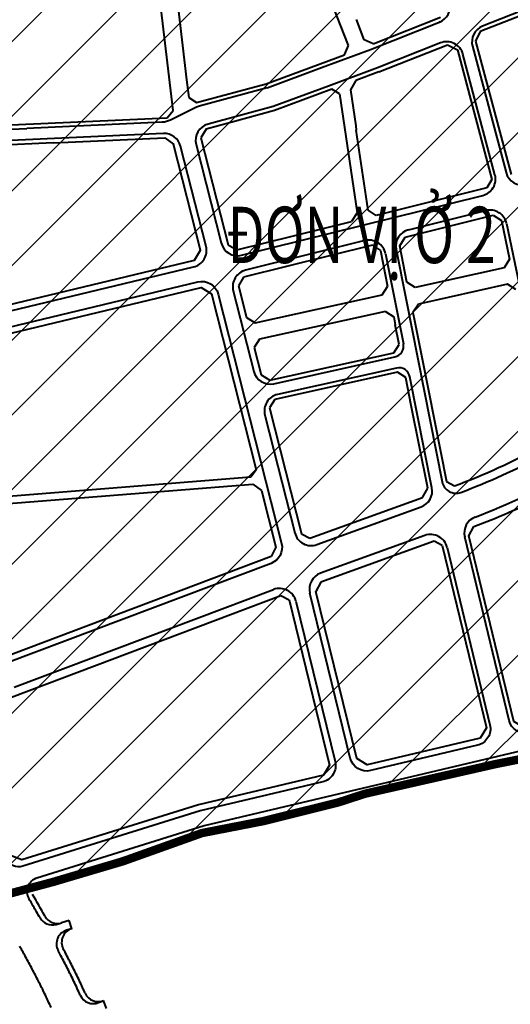
# Model space of a CAD drawing. Extents: x 568853 to 600623, y 1183208 to 1189469.
# Drawn here: x 598227 to 598576, y 1183712 to 1184411 of the extents above; entities that cross this region are included whole.
import ezdxf

# ---------------------------------------------------------------- set-up
doc = ezdxf.new("R2010")
doc.units = 0
doc.header["$LTSCALE"] = 0.2
doc.header["$MEASUREMENT"] = 0
doc.linetypes.add('ACAD_ISO10W100', pattern=[18.5, 12, -3, 0.5, -3])
doc.linetypes.add('RANHGIOI', pattern=[21.5, 10, -5, 1.5, -5])
for name, color, linetype, lineweight in [('pla_gt_tim duong', 1, 'ACAD_ISO10W100', 20), ('pla_gt_via he', 5, 'CONTINUOUS', 40), ('ranh_ranh quy hoach', 1, 'CONTINUOUS', 5), ('text_ghi chu', 7, 'CONTINUOUS', 15)]:
    doc.layers.add(name, color=color, linetype=linetype, lineweight=lineweight)
doc.styles.add('Arial-Bold', font='arialbd_3.ttf')
pattern_1 = [(45, (0, 0), (-26.51650429449553, 26.51650429449553), [])]

msp = doc.modelspace()

# ---------------------------------------------------------------- hatches: boundary and pattern name
at = {"layer": 'pla_gt_tim duong', "ltscale": 6}
h = msp.add_hatch(dxfattribs=at)
h.set_pattern_fill('ANSI31', color=256, scale=300, style=0)
h.set_pattern_definition(pattern_1)
edge = h.paths.add_edge_path()
edge.add_line((598922.7824805224, 1184364.212736849), (598931.6668817429, 1184686.792003426))
edge.add_line((598931.6668817429, 1184686.792003426), (598934.1100088855, 1184767.640182585))
edge.add_line((598934.1100088855, 1184767.640182585), (598936.8100027909, 1184848.919999013))
edge.add_line((598936.8100027909, 1184848.919999013), (598936.6500027904, 1184858.439999013))
edge.add_line((598936.6500027904, 1184858.439999013), (598935.4100027895, 1184873.859999012))
edge.add_line((598935.4100027895, 1184873.859999012), (598930.4800027916, 1184905.239999009))
edge.add_line((598930.4800027916, 1184905.239999009), (598928.8700027886, 1184911.439999021))
edge.add_line((598928.8700027886, 1184911.439999021), (598915.530228601, 1184951.949313281))
edge.add_line((598915.530228601, 1184951.949313281), (598882.9022889505, 1185033.428213719))
edge.add_line((598882.9022889505, 1185033.428213719), (598798.2750027045, 1184994.919999236))
edge.add_line((598798.2750027045, 1184994.919999236), (598729.9100035684, 1184956.289999726))
edge.add_line((598729.9100035684, 1184956.289999726), (598567.8000027005, 1184866.869999234))
edge.add_line((598567.8000027005, 1184866.869999234), (598436.4150026813, 1184787.094999225))
edge.add_line((598436.4150026813, 1184787.094999225), (598318.160002703, 1184716.099999236))
edge.add_line((598318.160002703, 1184716.099999236), (598263.3450027042, 1184676.974999236))
edge.add_line((598263.3450027042, 1184676.974999236), (598212.4300027044, 1184640.634999237))
edge.add_line((598212.4300027044, 1184640.634999237), (598149.420003083, 1184600.10999945))
edge.add_line((598149.420003083, 1184600.10999945), (597902.8118057789, 1184442.666622669))
edge.add_line((597902.8118057789, 1184442.666622669), (597842.5797956667, 1184404.21886005))
edge.add_line((597842.5797956667, 1184404.21886005), (597979.7213439359, 1184190.548327294))
edge.add_arc((522238.5147239462, 1135577.076878204), 89999.99992546401, 32.686189574547825, 32.69382901181473, ccw=False)
edge.add_arc((581153.0229426816, 1173380.260786017), 19999.99999529679, 32.64989423561792, 32.68427971449802, ccw=False)
edge.add_line((597992.6810581455, 1184170.344861972), (597992.6795494623, 1184170.347216514))
edge.add_arc((587888.8855857835, 1177696.295358176), 11999.99999687137, 32.59260646842779, 32.649902247948376, ccw=False)
edge.add_arc((590777.532146165, 1179543.136737866), 8571.428569507278, 32.51236972956639, 32.5926064673543, ccw=False)
edge.add_line((598005.6072348173, 1184150.12254585), (598005.6054138814, 1184150.125402785))
edge.add_arc((592383.7706503995, 1180566.911996735), 6666.666664922115, 32.40925997427138, 32.51239237740839, ccw=False)
edge.add_arc((593407.0934569319, 1181216.564415613), 5454.545453275794, 32.283209258967815, 32.40925997391321, ccw=False)
edge.add_arc((594116.5354630296, 1181664.764096147), 4615.384614314309, 32.13424023096138, 32.28320925771487, ccw=False)
edge.add_arc((594637.645742257, 1181992.090082904), 3999.999999034571, 31.962387380014377, 32.13424023226969, ccw=False)
edge.add_arc((595036.890968036, 1182241.201577622), 3529.411763835573, 31.76754724300997, 31.96239197786082, ccw=False)
edge.add_arc((595399.0957236257, 1182465.372440039), 3103.448328364422, 31.547913421491614, 31.769457103219793, ccw=False)
edge.add_arc((595487.2546920045, 1182519.49778471), 2999.999999999966, 31.347796260624023, 31.54791342165612, ccw=False)
edge.add_arc((595398.9072171606, 1182465.680682173), 3103.448329308782, 31.126252578996002, 31.347796260656878, ccw=False)
edge.add_arc((595034.3304167544, 1182245.388564609), 3529.411764693646, 30.93335678834501, 31.128162438667914, ccw=False)
edge.add_arc((594630.6759301535, 1182003.48705017), 4000.000000034248, 30.761469449369372, 30.933356787889693, ccw=False)
edge.add_arc((594101.8734416881, 1181688.73928921), 4615.384615406245, 30.612500423186873, 30.761469449904382, ccw=False)
edge.add_arc((593379.6656539789, 1181261.41409082), 5454.545454463281, 30.48644970868321, 30.612500423598078, ccw=False)
edge.add_arc((592335.1212082328, 1180646.463089697), 6666.666666603926, 30.38330748393429, 30.4864497090648, ccw=False)
edge.add_line((598086.194942556, 1184018.346146089), (598086.1943645255, 1184018.347131976))
edge.add_arc((590691.9574490866, 1179683.067649061), 8571.428571517454, 30.303103213862073, 30.383317305171715, ccw=False)
edge.add_arc((587731.8378258611, 1177953.098326655), 12000.00000000908, 30.245807434612175, 30.30310321411889, ccw=False)
edge.add_arc((580820.8588971839, 1173923.412204059), 19999.99999996323, 30.21142996665378, 30.245807434357914, ccw=False)
edge.add_arc((520327.138816933, 1138702.540189397), 89999.99994725555, 30.20188067018472, 30.209520107541778, ccw=False)
edge.add_line((598110.3849089951, 1183976.888532446), (598219.0935675047, 1183790.122457469))
edge.add_line((598219.0935675047, 1183790.122457469), (598251.4956151833, 1183798.832648216))
edge.add_line((598251.4956151833, 1183798.832648216), (598300.9300027031, 1183813.449999235))
edge.add_line((598300.9300027031, 1183813.449999235), (598357.0335340733, 1183833.477905843))
edge.add_line((598357.0335340733, 1183833.477905843), (598400.5400027042, 1183841.949999235))
edge.add_line((598400.5400027042, 1183841.949999235), (598453.936856263, 1183855.252347485))
edge.add_line((598453.936856263, 1183855.252347485), (598463.6550026851, 1183858.434999237))
edge.add_line((598463.6550026851, 1183858.434999237), (598473.390002706, 1183861.549999237))
edge.add_line((598473.390002706, 1183861.549999237), (598566.2841764292, 1183882.622451993))
edge.add_line((598566.2841764292, 1183882.622451993), (598583.9547876666, 1183886.129899564))
edge.add_line((598583.9547876666, 1183886.129899564), (598647.0100027053, 1183899.989999237))
edge.add_line((598647.0100027053, 1183899.989999237), (598674.170002705, 1183906.909999236))
edge.add_line((598674.170002705, 1183906.909999236), (598681.5800026954, 1183909.979999233))
edge.add_line((598681.5800026954, 1183909.979999233), (598685.2900027053, 1183911.379999236))
edge.add_line((598685.2900027053, 1183911.379999236), (598703.580002704, 1183914.959999236))
edge.add_line((598703.580002704, 1183914.959999236), (598726.2100027029, 1183923.359999236))
edge.add_line((598726.2100027029, 1183923.359999236), (598739.9200027025, 1183928.109999236))
edge.add_line((598739.9200027025, 1183928.109999236), (598752.4900027036, 1183932.199999236))
edge.add_line((598752.4900027036, 1183932.199999236), (598774.030002704, 1183935.639999236))
edge.add_line((598774.030002704, 1183935.639999236), (598774.6600027044, 1183945.509999236))
edge.add_line((598774.6600027044, 1183945.509999236), (598791.8800027034, 1183950.509999235))
edge.add_line((598791.8800027034, 1183950.509999235), (598809.1800027009, 1183953.059999237))
edge.add_line((598809.1800027009, 1183953.059999237), (598826.1500027042, 1183956.149999236))
edge.add_line((598826.1500027042, 1183956.149999236), (598825.6300027041, 1183967.549999236))
edge.add_line((598825.6300027041, 1183967.549999236), (598830.2000026876, 1183967.899999238))
edge.add_line((598830.2000026876, 1183967.899999238), (598839.230002709, 1183968.504999236))
edge.add_line((598839.230002709, 1183968.504999236), (598847.770002693, 1183969.469999234))
edge.add_line((598847.770002693, 1183969.469999234), (598855.7500027004, 1183970.239999236))
edge.add_line((598855.7500027004, 1183970.239999236), (598863.4900026977, 1183970.759999236))
edge.add_line((598863.4900026977, 1183970.759999236), (598868.5903241852, 1183970.759999236))
edge.add_line((598868.5903241852, 1183970.759999236), (598868.9805762452, 1183982.798683984))
edge.add_line((598868.9805762452, 1183982.798683984), (598912.4771281184, 1183981.859296788))
edge.add_line((598912.4771281184, 1183981.859296788), (598912.9233097648, 1184007.338591114))
edge.add_line((598912.9233097648, 1184007.338591114), (598913.5958361072, 1184045.743345662))
edge.add_line((598913.5958361072, 1184045.743345662), (598915.4569982974, 1184100.533477411))
edge.add_line((598915.4569982974, 1184100.533477411), (598917.7251944804, 1184166.226422688))
edge.add_line((598917.7251944804, 1184166.226422688), (598917.9417339135, 1184186.744391734))
edge.add_line((598917.9417339135, 1184186.744391734), (598919.7105472405, 1184243.407205121))
edge.add_line((598919.7105472405, 1184243.407205121), (598922.7824805224, 1184364.212736849))
h = msp.add_hatch(dxfattribs=at)
h.set_pattern_fill('ANSI31', color=256, scale=300, style=0)
h.set_pattern_definition(pattern_1)
edge = h.paths.add_edge_path()
edge.add_line((598219.0935675047, 1183790.122457469), (598110.3849089224, 1183976.888532571))
edge.add_arc((520327.1388169824, 1138702.540189313), 89999.99994725543, 30.20188067033923, 30.20952010760426)
edge.add_arc((580820.8588971839, 1173923.412204059), 19999.99999996323, 30.21142996665378, 30.24580743435784)
edge.add_arc((587731.8378258611, 1177953.098326655), 12000.00000000908, 30.24580743461216, 30.30310321411892)
edge.add_arc((590691.9574490866, 1179683.067649061), 8571.428571517454, 30.30310321386218, 30.38331730517163)
edge.add_arc((592335.1212082035, 1180646.463089747), 6666.666666603811, 30.38331730545397, 30.48644970856612)
edge.add_arc((593379.6656539789, 1181261.41409082), 5454.545454463281, 30.48644970868325, 30.61250042359811)
edge.add_arc((594101.8734416881, 1181688.73928921), 4615.384615406245, 30.61250042318684, 30.76146944990441)
edge.add_arc((594630.6759301535, 1182003.48705017), 4000.000000034248, 30.76146944936938, 30.93335678788965)
edge.add_arc((595034.3304167544, 1182245.388564609), 3529.411764693647, 30.93335678834492, 31.12816243866789)
edge.add_arc((595398.9072171606, 1182465.680682173), 3103.448329308782, 31.12625257899605, 31.34779626065693)
edge.add_arc((595487.2546920045, 1182519.49778471), 2999.999999999966, 31.347796260624, 31.54791342165615)
edge.add_arc((595399.0957236257, 1182465.372440039), 3103.448328364423, 31.54791342149163, 31.7694571032198)
edge.add_arc((595036.8909680485, 1182241.201577602), 3529.411763835524, 31.76754724339285, 31.96235289376295)
edge.add_arc((594637.64574226, 1181992.090082899), 3999.999999034609, 31.96235289379029, 32.13424023235215)
edge.add_arc((594116.5354630296, 1181664.764096147), 4615.384614314309, 32.13424023096135, 32.28320925771496)
edge.add_arc((593407.0934569319, 1181216.564415613), 5454.545453275795, 32.28320925896783, 32.40925997391319)
edge.add_arc((592383.7706503995, 1180566.911996735), 6666.666664922115, 32.4092599742714, 32.51239237740851)
edge.add_arc((590777.5321461716, 1179543.136737856), 8571.428569507305, 32.5123923761066, 32.59260646743546)
edge.add_arc((587888.8855857835, 1177696.295358176), 11999.99999687137, 32.59260646842785, 32.64990224794846)
edge.add_arc((581153.022942729, 1173380.260785943), 19999.99999529702, 32.64990224703796, 32.68427971475035)
edge.add_arc((522238.5147239463, 1135577.076878204), 89999.99992546397, 32.68618957454786, 32.69382901181468)
edge.add_line((597979.7213439359, 1184190.548327294), (597842.5797956667, 1184404.21886005))
edge.add_line((597842.5797956667, 1184404.21886005), (597826.4300027267, 1184393.909999294))
edge.add_line((597826.4300027267, 1184393.909999294), (597585.6900027078, 1184240.86999924))
edge.add_line((597585.6900027078, 1184240.86999924), (597500.320002704, 1184191.399999236))
edge.add_line((597500.320002704, 1184191.399999236), (597402.9591556628, 1184134.97679071))
edge.add_line((597402.9591556628, 1184134.97679071), (597244.7400027041, 1184043.269999236))
edge.add_line((597244.7400027041, 1184043.269999236), (597156.7400027033, 1183951.269999235))
edge.add_line((597156.7400027033, 1183951.269999235), (597144.4009746275, 1183940.873130052))
edge.add_line((597144.4009746275, 1183940.873130052), (597184.8400027044, 1183892.879999235))
edge.add_line((597184.8400027044, 1183892.879999235), (597189.0700027044, 1183884.829999236))
edge.add_line((597189.0700027044, 1183884.829999236), (597193.540002704, 1183872.409999236))
edge.add_line((597193.540002704, 1183872.409999236), (597196.0300026793, 1183832.679999631))
edge.add_line((597196.0300026793, 1183832.679999631), (597193.7300027041, 1183793.759999236))
edge.add_line((597193.7300027041, 1183793.759999236), (597193.051324715, 1183782.258193317))
edge.add_line((597193.051324715, 1183782.258193317), (597185.3700024792, 1183742.4899981))
edge.add_line((597185.3700024792, 1183742.4899981), (597176.7300024396, 1183722.759998631))
edge.add_line((597176.7300024396, 1183722.759998631), (597166.2900027042, 1183674.079999236))
edge.add_line((597166.2900027042, 1183674.079999236), (597165.6800027041, 1183616.199999236))
edge.add_line((597165.6800027041, 1183616.199999236), (597167.2900027042, 1183603.539999236))
edge.add_line((597167.2900027042, 1183603.539999236), (597174.2100027039, 1183587.949999236))
edge.add_line((597174.2100027039, 1183587.949999236), (597186.910002705, 1183575.089999235))
edge.add_line((597186.910002705, 1183575.089999235), (597215.1500001836, 1183561.94999971))
edge.add_line((597215.1500001836, 1183561.94999971), (597260.7400027039, 1183553.369999236))
edge.add_line((597260.7400027039, 1183553.369999236), (597275.7200027037, 1183553.359999236))
edge.add_line((597275.7200027037, 1183553.359999236), (597288.2300027505, 1183562.399999263))
edge.add_line((597288.2300027505, 1183562.399999263), (597308.9600027039, 1183574.729999236))
edge.add_line((597308.9600027039, 1183574.729999236), (597326.8500027028, 1183576.219999236))
edge.add_line((597326.8500027028, 1183576.219999236), (597336.7900027037, 1183574.229999236))
edge.add_line((597336.7900027037, 1183574.229999236), (597347.630003115, 1183566.939998593))
edge.add_line((597347.630003115, 1183566.939998593), (597367.6200027047, 1183536.479999235))
edge.add_line((597367.6200027047, 1183536.479999235), (597376.5789336347, 1183519.976205922))
edge.add_line((597376.5789336347, 1183519.976205922), (597387.9900027041, 1183495.749999235))
edge.add_line((597387.9900027041, 1183495.749999235), (597399.1200027276, 1183462.389999165))
edge.add_line((597399.1200027276, 1183462.389999165), (597418.240001893, 1183449.389999517))
edge.add_line((597418.240001893, 1183449.389999517), (597460.0800027099, 1183435.579999235))
edge.add_line((597460.0800027099, 1183435.579999235), (597493.47, 1183426.14))
edge.add_line((597493.47, 1183426.14), (597525.8100027036, 1183474.569999235))
edge.add_line((597525.8100027036, 1183474.569999235), (597557.4000027046, 1183514.209999236))
edge.add_line((597557.4000027046, 1183514.209999236), (597602.0999987137, 1183529.099997906))
edge.add_line((597602.0999987137, 1183529.099997906), (597608.4400027039, 1183534.689999236))
edge.add_line((597608.4400027039, 1183534.689999236), (597625.0400027039, 1183536.499999236))
edge.add_line((597625.0400027039, 1183536.499999236), (597638.0600027048, 1183541.729999236))
edge.add_line((597638.0600027048, 1183541.729999236), (597645.0300027052, 1183546.959999236))
edge.add_line((597645.0300027052, 1183546.959999236), (597700.4100026815, 1183570.009999225))
edge.add_line((597700.4100026815, 1183570.009999225), (597703.360003401, 1183571.449999578))
edge.add_line((597703.360003401, 1183571.449999578), (597713.3200027012, 1183576.279999235))
edge.add_line((597713.3200027012, 1183576.279999235), (597730.3200027051, 1183582.339999236))
edge.add_line((597730.3200027051, 1183582.339999236), (597741.5200027041, 1183584.479999236))
edge.add_line((597741.5200027041, 1183584.479999236), (597739.5400027042, 1183596.609999236))
edge.add_line((597739.5400027042, 1183596.609999236), (597743.0600027042, 1183633.799999236))
edge.add_line((597743.0600027042, 1183633.799999236), (597753.3200027032, 1183635.559999236))
edge.add_line((597753.3200027032, 1183635.559999236), (597790.9100026013, 1183633.189999238))
edge.add_line((597790.9100026013, 1183633.189999238), (597822.2000027075, 1183631.169999236))
edge.add_line((597822.2000027075, 1183631.169999236), (597847.2500027041, 1183628.514999236))
edge.add_line((597847.2500027041, 1183628.514999236), (597872.3000027073, 1183625.859999235))
edge.add_line((597872.3000027073, 1183625.859999235), (597885.1600027062, 1183623.709999236))
edge.add_line((597885.1600027062, 1183623.709999236), (597903.1100027029, 1183619.529999236))
edge.add_line((597903.1100027029, 1183619.529999236), (597950.4000026828, 1183615.569999229))
edge.add_line((597950.4000026828, 1183615.569999229), (597987.4900027064, 1183612.419999236))
edge.add_line((597987.4900027064, 1183612.419999236), (598013.8900027041, 1183611.009999236))
edge.add_line((598013.8900027041, 1183611.009999236), (598020.6600027039, 1183603.589999236))
edge.add_line((598020.6600027039, 1183603.589999236), (598025.2200027041, 1183600.849999236))
edge.add_line((598025.2200027041, 1183600.849999236), (598025.6550643266, 1183605.674871827))
edge.add_line((598025.6550643266, 1183605.674871827), (598062.7500027041, 1183602.329999236))
edge.add_line((598062.7500027041, 1183602.329999236), (598103.8100027042, 1183598.619999236))
edge.add_line((598103.8100027042, 1183598.619999236), (598130.150002706, 1183596.249999236))
edge.add_line((598130.150002706, 1183596.249999236), (598164.5400027023, 1183596.539999236))
edge.add_line((598164.5400027023, 1183596.539999236), (598192.9000027037, 1183592.659999236))
edge.add_line((598192.9000027037, 1183592.659999236), (598218.6200027039, 1183585.899999236))
edge.add_line((598218.6200027039, 1183585.899999236), (598242.000002704, 1183588.519999236))
edge.add_line((598242.000002704, 1183588.519999236), (598259.0400027041, 1183592.229999236))
edge.add_line((598259.0400027041, 1183592.229999236), (598237.8400027041, 1183635.679999236))
edge.add_line((598237.8400027041, 1183635.679999236), (598226.0400027047, 1183671.04999923))
edge.add_line((598226.0400027047, 1183671.04999923), (598196.1100027044, 1183747.909999237))
edge.add_line((598196.1100027044, 1183747.909999237), (598181.365002704, 1183772.829999236))
edge.add_line((598181.365002704, 1183772.829999236), (598214.3600027041, 1183788.849999236))
edge.add_line((598214.3600027041, 1183788.849999236), (598219.0935675047, 1183790.122457469))

# ---------------------------------------------------------------- linework, layer by layer
at = {"layer": 'pla_gt_via he', "ltscale": 20}
for p, q in [((598455.3629822603, 1184407.503109882), (598431.5828011156, 1184468.923087516)), ((598697.2716280821, 1184458.994331399), (598554.7103605118, 1184402.787199134)), ((598336.5988058698, 1184346.732194261), (598328.1133598277, 1184418.56024432)), ((598339.8736665298, 1184421.2955701), (598346.1085992455, 1184368.517783644)), ((598472.3014220827, 1184396.989952344), (598466.7097514552, 1184411.432242871)), ((598478.7545666429, 1184394.170426705), (598526.598238617, 1184413.1437032)), ((598461.0340480211, 1184392.855755849), (598455.3629822603, 1184407.503109882)), ((598554.7103605118, 1184402.787199134), (598551.3445351315, 1184396.121388003)), ((598478.7545666429, 1184394.170426705), (598472.3014220827, 1184396.989952344)), ((598551.3445351315, 1184396.121388003), (598576.5946640507, 1184301.22707936)), ((598458.158330917, 1184386.434607787), (598461.0340480211, 1184392.855755849)), ((598482.7853700466, 1184374.253652485), (598531.3821294892, 1184393.525579485)), ((598531.3821294892, 1184393.525579485), (598538.5024025416, 1184389.939167212)), ((598538.5024025416, 1184389.939167212), (598563.0043919268, 1184297.856495059)), ((598402.493480375, 1184365.737366046), (598458.158330917, 1184386.434607787)), ((598482.7853700466, 1184374.253652485), (598466.3708094372, 1184368.150409134)), ((598346.1085992455, 1184368.517783644), (598347.5718261069, 1184356.131783932)), ((598352.9877867083, 1184352.461404838), (598402.493480375, 1184365.737366046)), ((598466.3708094372, 1184368.150409134), (598462.4209709022, 1184361.462438274)), ((598449.3339564361, 1184361.815785729), (598408.5821763399, 1184346.663504966)), ((598454.7571760127, 1184358.61289473), (598449.3339564361, 1184361.815785729)), ((598454.7571760127, 1184358.61289473), (598467.3451989269, 1184274.109027631)), ((598462.4209709022, 1184361.462438274), (598466.234903636, 1184335.859365652)), ((598347.5718261069, 1184356.131783932), (598352.9877867083, 1184352.461404838)), ((598332.1905217345, 1184341.540568208), (598336.5988058698, 1184346.732194261)), ((598408.5821763399, 1184346.663504966), (598377.4321440558, 1184338.309988641)), ((598135.7473492881, 1184332.646141194), (598332.1905217345, 1184341.540568208)), ((598377.4321440558, 1184338.309988641), (598359.8679635455, 1184333.599795494)), ((598359.8679635455, 1184333.599795494), (598356.2700157836, 1184327.458713611)), ((598466.234903636, 1184335.859365652), (598466.6789397633, 1184332.878534576)), ((598475.1452966995, 1184276.04356484), (598466.6789397633, 1184332.878534576)), ((598251.1801915542, 1184323.858291906), (598171.56277305, 1184320.253425881)), ((598251.1801915542, 1184323.858291906), (598330.5833818774, 1184327.453458244)), ((598330.5833818774, 1184327.453458244), (598336.8096788522, 1184322.83362332)), ((598356.2700157836, 1184327.458713611), (598375.6026749769, 1184251.378810781)), ((598563.0043919268, 1184297.856495059), (598559.4371182112, 1184291.821016443)), ((598559.4371182112, 1184291.821016443), (598480.734958458, 1184272.301741058)), ((598480.734958458, 1184272.301741058), (598475.1452966995, 1184276.04356484)), ((598381.6870604198, 1184247.736427931), (598463.2289182099, 1184267.959989554)), ((598467.3451989269, 1184274.109027631), (598463.2289182099, 1184267.959989554)), ((598501.3731292749, 1184256.814373339), (598564.0328692666, 1184272.354896296)), ((598564.0328692666, 1184272.354896296), (598569.8991624782, 1184268.662262174)), ((598569.8991624782, 1184268.662262174), (598575.6121859472, 1184241.057668559)), ((598497.4933289705, 1184250.706386685), (598501.3731292749, 1184256.814373339)), ((598375.6026749769, 1184251.378810781), (598381.6870604198, 1184247.736427931)), ((598478.0637011722, 1184251.033297602), (598386.6127982168, 1184228.352149275)), ((598478.0637011722, 1184251.033297602), (598483.8898433433, 1184247.332525244)), ((598483.8898433433, 1184247.332525244), (598488.946577324, 1184221.848674823)), ((598502.6182670671, 1184224.878815694), (598497.4933289705, 1184250.706386685)), ((598575.6121859472, 1184241.057668559), (598571.7439675509, 1184235.079501407)), ((598571.7439675509, 1184235.079501407), (598508.4729783706, 1184221.05636207)), ((598386.6127982168, 1184228.352149275), (598382.9912411842, 1184222.30255213)), ((598382.9912411842, 1184222.30255213), (598388.7499388263, 1184199.640322757)), ((598485.0382078871, 1184215.862369435), (598488.946577324, 1184221.848674823)), ((598508.4729783706, 1184221.05636207), (598502.6182670671, 1184224.878815694)), ((598574.1761797448, 1184223.327365334), (598510.8091656144, 1184209.282943396)), ((598580.0710420888, 1184219.513049946), (598574.1761797448, 1184223.327365334)), ((598510.8091656144, 1184209.282943396), (598506.9007961774, 1184203.296638008)), ((598487.3743951311, 1184204.08895076), (598493.2291064347, 1184200.266497137)), ((598493.2291064347, 1184200.266497137), (598494.3607383422, 1184194.56353978)), ((598506.9007961774, 1184203.296638008), (598508.025584583, 1184197.628169072)), ((598497.1232326773, 1184180.641709462), (598494.3607383422, 1184194.56353978)), ((598508.025584583, 1184197.628169072), (598517.8944209736, 1184147.893310292)), ((598397.819683725, 1184184.240388053), (598394.16955756, 1184178.312472173)), ((598394.16955756, 1184178.312472173), (598399.0987049583, 1184158.914775698)), ((598493.2148632407, 1184174.655404074), (598497.1232326773, 1184180.641709462)), ((598405.2116595337, 1184155.150711583), (598493.2148632407, 1184174.655404074)), ((598399.0987049583, 1184158.914775698), (598405.2116595337, 1184155.150711583)), ((598495.9404150249, 1184160.919748953), (598408.6612482443, 1184141.57552923)), ((598501.7951263284, 1184157.09729533), (598495.9404150249, 1184160.919748953)), ((598501.844239229, 1184156.849786598), (598501.7951263284, 1184157.09729533)), ((598505.7560431047, 1184137.135910958), (598501.844239229, 1184156.849786598)), ((598517.8944209736, 1184147.893310292), (598530.711215736, 1184083.301959063)), ((598408.6612482443, 1184141.57552923), (598405.0111220793, 1184135.64761335)), ((598405.0111220793, 1184135.64761335), (598427.7645627066, 1184046.105893576)), ((598517.382470274, 1184078.543520681), (598505.7560431047, 1184137.135910958)), ((598391.8320588389, 1184086.291109887), (598170.4100357927, 1184068.570629377)), ((598395.5847090025, 1184091.535976267), (598391.8320588389, 1184086.291109887)), ((598171.5718734268, 1184063.64762506), (598393.0812663502, 1184081.37509781)), ((598393.0812663502, 1184081.37509781), (598399.2967449242, 1184076.927984195)), ((598530.711215736, 1184083.301959063), (598536.3697079049, 1184080.174536136)), ((598399.2967449242, 1184076.927984195), (598409.5759920017, 1184036.476015793)), ((598433.6968871095, 1184042.963265934), (598513.6547310095, 1184071.93577882)), ((598513.6547310095, 1184071.93577882), (598517.382470274, 1184078.543520681)), ((598546.674601355, 1184044.579358235), (598550.1891592361, 1184051.173659278)), ((598427.7645627066, 1184046.105893576), (598433.6968871095, 1184042.963265934)), ((598521.8799739368, 1184040.880211984), (598441.4972913967, 1184011.753759938)), ((598527.755900428, 1184037.723601427), (598521.8799739368, 1184040.880211984)), ((598406.1282258651, 1184029.867847788), (598212.136296057, 1183956.810541309)), ((598409.5759920017, 1184036.476015793), (598406.1282258651, 1184029.867847788)), ((598441.4972913967, 1184011.753759938), (598437.9863844792, 1184005.194072615)), ((598221.7322973694, 1183929.996712628), (598413.0001977193, 1184002.272894947)), ((598413.0001977193, 1184002.272894947), (598418.8674044526, 1183999.183988395)), ((598262.713617334, 1183771.336819218), (598257.1117209109, 1183769.682276149)), ((598264.4433511342, 1183765.48034454), (598262.713617334, 1183771.336819218)), ((598289.2530298464, 1183708.862983731), (598286.9457227746, 1183714.466698352))]:
    msp.add_line(p, q, dxfattribs=at)
at = {"layer": 'pla_gt_via he', "ltscale": 6}
for p, q in [((598526.4419932953, 1184394.793768184), (598481.7095246058, 1184377.054295821)), ((598479.7621066833, 1184391.344032196), (598479.8257415964, 1184391.367931205)), ((598565.2211540483, 1184301.192342152), (598542.4621517936, 1184386.724570185)), ((598481.7095246058, 1184377.054295821), (598446.9105323463, 1184364.115373895)), ((598446.9105323463, 1184364.115373895), (598407.6688719451, 1184349.524584128)), ((598136.1379036951, 1184329.660750487), (598232.4781105854, 1184334.056669966)), ((598503.8379844483, 1184262.062028021), (598558.7763185679, 1184275.687530495)), ((598573.4159547715, 1184266.472372262), (598604.8113914916, 1184114.773665495)), ((598494.9561307885, 1184248.07928681), (598501.8298838199, 1184213.43841095)), ((598487.4034709827, 1184245.038823999), (598500.0872531317, 1184181.117801396)), ((598394.8628934016, 1184195.876258642), (598485.0382078871, 1184215.862369435)), ((598501.8298838204, 1184213.43841095), (598527.7265081243, 1184082.930121864)), ((598388.7499388263, 1184199.640322757), (598394.8628934016, 1184195.876258642)), ((598487.3743951311, 1184204.08895076), (598397.819683725, 1184184.240388053)), ((598520.3847645596, 1184078.82672832), (598504.7596276196, 1184157.570964046)), ((598515.3979952516, 1184044.913227023), (598441.23675194, 1184018.041096997)), ((598223.6272621304, 1183937.095363528), (598407.8791667892, 1184006.484579263)), ((598709.350354179, 1183921.741214773), (598358.6614790581, 1183838.535833383)), ((598358.6614790581, 1183838.535833383), (598239.6475926497, 1183801.492996165)), ((598253.4150338799, 1183768.590444483), (598257.111595198, 1183769.68223902)), ((598264.3424153833, 1183765.449932792), (598260.7711789781, 1183764.394426242)), ((598283.4767916292, 1183713.038379834), (598286.7980353535, 1183714.405888647))]:
    msp.add_line(p, q, dxfattribs=at)
at = {"layer": 'pla_gt_via he', "ltscale": 6, "flags": 128}
for points in [[(598403.4067847696, 1184362.876286884), (598442.0314205411, 1184377.237655251), (598476.6889125874, 1184390.123964727), (598526.1913754215, 1184409.755064845), (598525.7359036088, 1184409.574439231, 0.3666339282238906), (598533.0425403109, 1184423.259128594), (598504.5469986878, 1184555.387782785), (598454.4297039445, 1184636.686774992, 0.4133555808155717), (598437.9475446246, 1184640.623083139), (598245.8178624875, 1184522.9590132)], [(598693.7747428691, 1184460.840377026), (598556.4160523742, 1184406.684446638, 0.380777057908512), (598549.2210160418, 1184392.435117619), (598573.0916501386, 1184302.725186752, 0.4092571267918166), (598587.5767988162, 1184294.163729834), (598667.1140868083, 1184313.890129118), (598694.0609244904, 1184313.150308492, 0.4133514555888971), (598706.384716552, 1184324.781137703), (598710.1706563578, 1184449.31207132)], [(598403.4067847696, 1184362.876286884), (598355.9588819552, 1184350.152164252, 0.0496052572817709), (598353.1813841643, 1184349.103105474), (598334.7426894436, 1184339.961607027, -0.1041283713192762), (598328.7583812197, 1184338.41598584), (598232.4781105854, 1184334.056669966)], [(598407.6688719451, 1184349.524584128), (598361.3917891857, 1184337.114440768, 0.4103635377321868), (598352.8696337162, 1184322.568577955), (598370.6361380432, 1184252.651971587, 0.4125351045253011), (598385.1551711907, 1184243.960234709), (598556.5133196802, 1184286.459537129)], [(598149.4581505576, 1184201.009328077), (598149.864954741, 1184196.837598301, 0.4551533813542801), (598159.6894309693, 1184189.83379699), (598351.0562719131, 1184235.63853934, 0.4182928391283194), (598359.8932827911, 1184250.264285241), (598341.8215964311, 1184321.381875853, 0.3557633188693151), (598329.6484482592, 1184330.414200407), (598138.5638924153, 1184321.762397374)], [(598472.7443030158, 1184254.35034473), (598387.9978980282, 1184233.332009003, 0.4158940146666153), (598379.2561791878, 1184218.729483939), (598393.8079202967, 1184161.463950082, 0.4052405475429182), (598408.0349184078, 1184152.703647286), (598493.9713273343, 1184171.750263311)], [(598162.7215832538, 1184064.994362244), (598152.5104688135, 1184169.708157947, -0.374425559288543), (598158.6104582202, 1184178.264825715), (598354.0902747947, 1184225.054032187, -0.4101460183858043), (598368.5140159047, 1184216.339074471), (598413.5166622829, 1184039.239952752, -0.3819693541614916), (598406.1155135065, 1184025.05452584), (598217.4587283194, 1183954.006433332)], [(598495.1815389993, 1184163.824355145), (598410.7264483698, 1184145.106052825, 0.4232438734345477), (598401.6926944929, 1184130.434961844), (598422.9665776503, 1184046.715751402, 0.4434532499159958), (598438.6850232964, 1184038.388961021), (598512.7023233987, 1184065.208933606)], [(598692.3173219747, 1183944.283673172), (598678.4494326123, 1183927.393505715, -0.1640453044679366), (598674.1133444345, 1183924.686163346), (598589.7100346233, 1183904.660408092, -0.4129644020136547), (598575.275853528, 1183913.516230263), (598543.7480900337, 1184043.917891449)], [(598531.1499998941, 1184036.451081652), (598561.6298262408, 1183910.383782618, -0.4154638270768552), (598552.736137356, 1183895.887882238), (598476.8159888776, 1183877.874864553, -0.4120619355700109), (598462.3905628495, 1183886.694717956), (598433.6696416696, 1184003.902904651)], [(598423.7635739294, 1183998.110554315), (598451.6454070068, 1183884.326630874, -0.4163684677145889), (598442.7604731893, 1183869.794761727), (598355.7538230201, 1183849.15133097), (598229.5930037465, 1183809.884025005, -0.349640465683714), (598217.9785634147, 1183814.40173872), (598199.5466802358, 1183846.068493908)]]:
    msp.add_lwpolyline(points, format="xyb", dxfattribs=at)
at = {"layer": 'pla_gt_via he', "ltscale": 20, "flags": 128}
for points in [[(598152.4451051066, 1184201.289033342), (598152.7757197414, 1184197.898618562), (598158.1236370963, 1184194.086125183), (598351.5697061615, 1184240.38854263), (598355.9271850194, 1184247.600413185), (598336.8096788522, 1184322.83362332)], [(598164.9407006558, 1184073.148148506), (598155.7059013312, 1184167.849945798), (598160.0832771498, 1184173.990243441), (598356.495839371, 1184221.002707906), (598363.8087123213, 1184216.584202467), (598395.5847090025, 1184091.535976267)], [(598670.2053773272, 1183928.383875089), (598585.7832839744, 1183908.353663202), (598578.5353337846, 1183912.800507644), (598546.674601355, 1184044.579358235)], [(598527.755900428, 1184037.723601427), (598559.075387855, 1183908.183388774), (598554.6474767696, 1183900.966298226), (598474.3711160641, 1183881.919713966), (598467.1051814904, 1183886.362180875), (598437.9863844792, 1184005.194072615)], [(598418.8674044526, 1183999.183988395), (598447.644886811, 1183881.744979259), (598443.2349601097, 1183874.532266245), (598354.5643273683, 1183853.494034528), (598229.0661558261, 1183814.432976361), (598220.3189478139, 1183817.835411647), (598196.769686036, 1183858.294039793)], [(598674.4888840888, 1183908.844962566), (598359.85097471, 1183834.193129825), (598239.3582078366, 1183796.689993982)]]:
    msp.add_lwpolyline(points, dxfattribs=at)
at = {"layer": 'pla_gt_via he', "ltscale": 6}
for centre, radius, start, end in [((598530.8656602708, 1184383.638896132), 12.0000000001159, 14.90039790780327, 111.6317000892133), ((598553.6246625256, 1184298.106668099), 11.99999999992215, 283.9291236185324, 14.90039790796379), ((598561.6649757226, 1184264.040399525), 11.99999999992215, 11.69280899636906, 103.9291236185324), ((598506.7266416019, 1184250.41489705), 12, 103.9291236131309, 191.2233545933172), ((598475.6329601692, 1184242.703213759), 12.00000000009388, 11.22335459323768, 103.9291236126071), ((598492.2402459229, 1184179.560727903), 7.999999999907869, 282.4968052510692, 11.22335459302487), ((598496.9126204108, 1184156.013890553), 7.999999999994671, 11.22335459448631, 102.4968052518846), ((598376.5990081688, 1184513.349112476), 487.7000000920482, 290.9676474368131, 308.5831146008251), ((598376.5990089996, 1184513.349112347), 467.6999996770797, 290.5862305131149, 298.3599077679934), ((598508.6142537463, 1184076.49111808), 11.99999999986293, 289.9178499257867, 11.22335459345033), ((598537.5352671354, 1184084.876463731), 9.99999999997657, 191.2233545931577, 290.5782556808259), ((598555.4120250237, 1184046.737930553), 12.00000000001653, 110.9676474375262, 193.5918148610548), ((598519.4860649039, 1184033.631042548), 12.00000000007497, 13.59181485982291, 109.9178499257867), ((598445.3248215922, 1184006.758912523), 11.99999999982327, 109.9178499252627, 193.7685674522699), ((598412.1083940067, 1183995.254546443), 11.9999999996145, 13.76856744996372, 110.6363599365425), ((598242.6194500773, 1183791.944799297), 10, 107.2886504644215, 210.1772294112051), ((590443.9785542365, 1179257.175674941), 9011.248851095615, 30.13820870820873, 30.17722941138577), ((596497.4154712341, 1182772.269543143), 2011.250135278433, 29.84583005350571, 30.1223476458703), ((598250.5824584673, 1183778.180883291), 10.00000000000598, 209.8458299698784, 286.4547215594691), ((598263.6055505205, 1183754.804518112), 9.999999999760236, 106.4654524036206, 208.1916616963925), ((597490.2033527138, 1183338.375492787), 845.8928513612243, 28.6899086789933, 29.35835945113971), ((597657.2949046139, 1183429.817210011), 677.916673563115, 27.83046729737825, 28.19166086256958), ((597657.2949173761, 1183429.817205634), 655.4166643203276, 27.83047195527397, 28.6899086783368), ((597764.4867743319, 1183486.405936784), 556.7045416150286, 26.7800493008102, 27.83046729602543), ((597839.4022501651, 1183524.215730278), 472.7884585117812, 25.53864069601263, 26.78004930081046), ((597764.4867743981, 1183486.405936816), 534.2045415411096, 26.78004929196268, 27.83047195680405), ((597839.402250514, 1183524.215730457), 450.2884581196377, 25.5386406997058, 26.78004928989397), ((597894.9280809134, 1183550.74617422), 411.2499962619193, 24.02996493964417, 25.53864069546512), ((597894.9280804369, 1183550.746173991), 388.7499967905807, 24.10624615984094, 25.53864070155836), ((598279.6694414838, 1183722.28522172), 10.0000000000944, 204.0299649370482, 292.3792185788308)]:
    msp.add_arc(centre, radius, start, end, dxfattribs=at)
at = {"layer": 'pla_gt_via he', "ltscale": 20}
for centre, radius, start, end in [((598376.5990083109, 1184513.349112265), 461.6999998409467, 290.2458274230978, 298.6847327395551), ((598376.5990082467, 1184513.349112337), 493.6999999305277, 290.5858580143198, 296.7642563389051), ((596497.4154737865, 1182772.269548016), 2015.000130624997, 29.8358243359591, 30.32765843740236), ((597191.3792316936, 1183170.282765041), 1214.999994240501, 29.81061069367134, 29.83582433605422), ((598254.2791455036, 1183779.272714948), 9.999999989974514, 209.810610701243, 286.4547215444009), ((598267.2777226778, 1183755.890436409), 10.00000000024955, 106.4654524102755, 208.127236914573), ((597657.2949133313, 1183429.817212858), 681.6666645247116, 27.83046802072725, 28.12723691601995), ((597764.4867742406, 1183486.405936745), 560.4545417137494, 26.78004929727464, 27.83046801633547), ((597839.4022506746, 1183524.215730531), 476.5384579426772, 25.53864069762778, 26.7800492978573), ((597894.9280801375, 1183550.746173851), 414.9999971210802, 24.1062461365504, 25.53864069840789), ((597937.8828872144, 1183569.966407592), 367.9411739729695, 24.0040837222443, 24.10624614342631), ((598283.1383726101, 1183723.713540247), 10.00000001482007, 204.0040837150241, 292.3792186622018)]:
    msp.add_arc(centre, radius, start, end, dxfattribs=at)
at = {"layer": 'ranh_ranh quy hoach', "linetype": 'RANHGIOI', "ltscale": 3, "const_width": 6}
msp.add_lwpolyline([(598219.0935675047, 1183790.122457469), (598251.4956151833, 1183798.832648216), (598300.9300027031, 1183813.449999235), (598357.0335340733, 1183833.477905843), (598400.5400027042, 1183841.949999235), (598453.936856263, 1183855.252347485), (598463.6550026851, 1183858.434999237), (598473.390002706, 1183861.549999237), (598566.2841764292, 1183882.622451993), (598583.9547876666, 1183886.129899564)], dxfattribs=at)

# ---------------------------------------------------------------- texts
at = {"layer": 'text_ghi chu', "style": 'Arial-Bold', "width": 0.7}
msp.add_text('ĐƠN VỊ Ở 2', height=40, dxfattribs=at).set_placement((598374.2906798094, 1184238.386836474))

doc.saveas('drawing.dxf')
